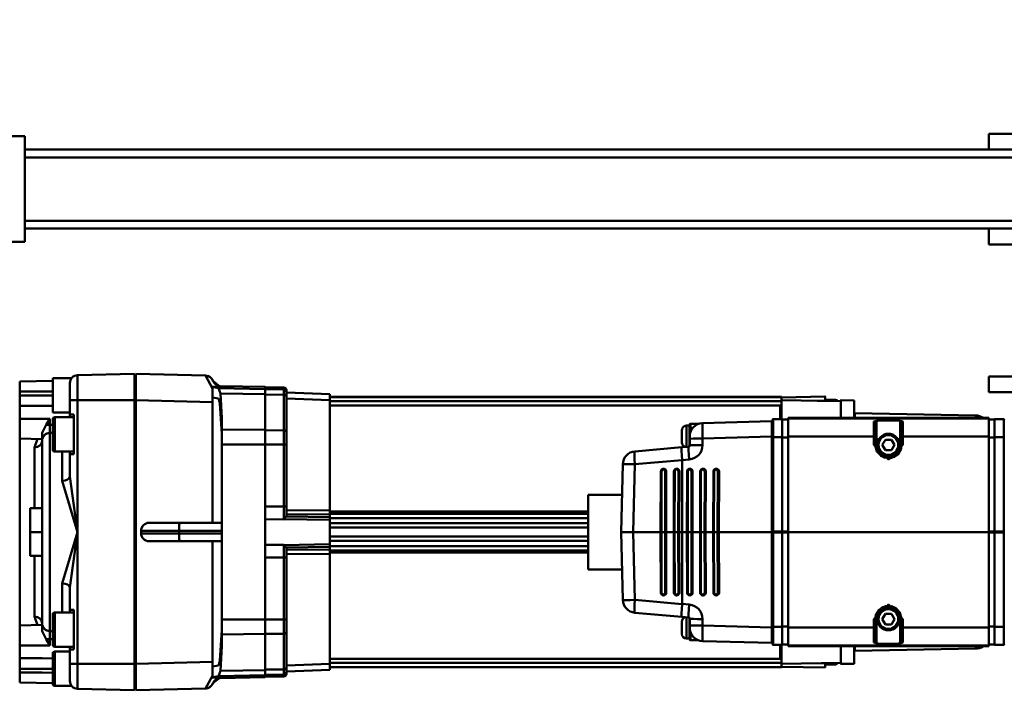
# Model space of a CAD drawing. Units: millimetres. Extents: x 0 to 24042, y 0 to 16800.
# Drawn here: x 2803 to 3176, y 4552 to 4806 of the extents above; entities that cross this region are included whole.
import ezdxf

# ---------------------------------------------------------------- set-up
doc = ezdxf.new("R2010")
doc.units = ezdxf.units.MM
doc.header["$MEASUREMENT"] = 0
doc.layers.add('(1) Shape lines', color=7, linetype='Continuous', lineweight=35)
doc.layers.add('(6) Dimensions', color=7, linetype='Continuous', lineweight=35)
doc.styles.add('Arial', font='ARIAL.TTF')
doc.dimstyles.new('Vertex Style', dxfattribs={"dimscale": 40, "dimtxt": 0.18, "dimasz": 3.6, "dimexe": 1.8, "dimexo": 0.0625, "dimgap": 1.7, "dimtad": 1, "dimdec": 1, "dimdsep": 46, "dimtxsty": 'Arial', "dimblk1": 'CLOSED', "dimblk2": 'CLOSED', "dimsah": 1, "dimcen": 0.09, "dimdle": 1.8, "dimclrd": 9, "dimclre": 9, "dimadec": 1, "dimazin": 2, "dimtfac": 0.65, "dimtdec": 4, "dimtmove": 0, "dimatfit": 3, "dimfxl": 0, "dimtolj": 1, "dimtzin": 0, "dimlwd": 25, "dimlwe": 25, "dimarcsym": 0})

# ---------------------------------------------------------------- blocks, each defined once
blk = doc.blocks.new('_Closed')
at = {"color": 0, "linetype": 'ByBlock', "lineweight": -2}
for p, q in [((-1, 0.166667), (0, 0)), ((-1, 0.166667), (-1, -0.166667)), ((0, 0), (-1, -0.166667)), ((0, 0), (-1, 0))]:
    blk.add_line(p, q, dxfattribs=at)
blk = doc.blocks.new('*D2281')
at = {"layer": '(6) Dimensions', "color": 9, "lineweight": 25}
for p, q in [((2619.1, 4732), (2619.1, 5346)), ((13720.9, 4732), (13720.9, 5346)), ((2763.1, 5274), (13576.9, 5274))]:
    blk.add_line(p, q, dxfattribs=at)
at = {"layer": 'Defpoints', "color": 0}
for p in [(13720.9, 5274), (2619.1, 4612), (13720.9, 4612)]:
    blk.add_point(p, dxfattribs=at)
at = {"layer": '(6) Dimensions', "color": 9, "lineweight": 25, "xscale": 144, "yscale": 144, "zscale": 144}
for p, rotation in [((2619.1, 5274), 180), ((13720.9, 5274), 360)]:
    blk.add_blockref('_Closed', p, dxfattribs=dict(at, rotation=rotation))
at = {"layer": '(6) Dimensions', "color": 0, "lineweight": 35, "insert": (8279.1, 5406.72), "char_height": 140, "attachment_point": 5, "style": 'Arial'}
blk.add_mtext('\\A1;16694', dxfattribs=at)
blk = doc.blocks.new('MACRO_11_6c4bc6c1-9021-46d2-b30e-572faffb7c87')
at = {"layer": '(1) Shape lines', "color": 7, "linetype": 'Continuous', "lineweight": 50, "ltscale": 40}
for p, q in [((10953.72, -1442.67), (10953.81, -1442.53)), ((10954.26, -1441.79), (10954.34, -1441.65)), ((10956.04, -1440.74), (10956.46, -1440.69)), ((11007.05, -1441.47), (11007.41, -1441.92)), ((11018.2, -1464.37), (11018.18, -1464.29)), ((11018.34, -1464.85), (11018.35, -1464.93)), ((11018.4, -1465.31), (11018.39, -1465.25)), ((10692.89, -1467.23), (10693.54, -1469.46)), ((10701.45, -1470.55), (10702.69, -1468.49)), ((10702.69, -1468.49), (10702.92, -1467)), ((11018.41, -1465.66), (11018.4, -1465.57)), ((10693.54, -1469.46), (10695.11, -1471.17)), ((10695.11, -1471.17), (10696.45, -1471.8)), ((10696.45, -1471.8), (10697.9, -1472.02)), ((10698.82, -1471.93), (10700.24, -1471.44)), ((10700.24, -1471.44), (10701.45, -1470.55)), ((10695.56, -1528.56), (10694.35, -1529.45)), ((10696.98, -1528.07), (10695.56, -1528.56)), ((10699.35, -1528.2), (10697.9, -1527.98)), ((10700.69, -1528.83), (10699.35, -1528.2)), ((10702.26, -1530.54), (10700.69, -1528.83)), ((10693.11, -1531.51), (10692.88, -1533)), ((10694.35, -1529.45), (10693.11, -1531.51)), ((10702.91, -1532.77), (10702.26, -1530.54)), ((11018.18, -1535.71), (11018.2, -1535.63)), ((11018.35, -1535.07), (11018.34, -1535.15)), ((11018.4, -1534.43), (11018.41, -1534.34)), ((10953.92, -1557.68), (10953.73, -1557.3)), ((10956.48, -1559.31), (10956.06, -1559.26))]:
    blk.add_line(p, q, dxfattribs=at)
at = {"layer": '(1) Shape lines', "color": 7, "linetype": 'Continuous', "lineweight": 50, "ltscale": 120}
for p, q in [((10982.9, -1440), (10956.5, -1440.69)), ((10982.9, -1450.01), (10982.9, -1440)), ((10982.9, -1441), (10983.4, -1441)), ((10983.4, -1440), (11004.98, -1440.56)), ((10983.4, -1450.01), (10983.4, -1440)), ((11007.23, -1441.7), (11013.6, -1441.7)), ((11013.6, -1441.73), (11013.6, -1454.67)), ((11014.4, -1442.5), (11014.4, -1453.9)), ((11014.4, -1453.88), (11014.4, -1442.52)), ((11014.4, -1442.67), (11026.9, -1443)), ((11026.9, -1446.76), (11026.9, -1443)), ((10925.9, -1446.22), (10925.9, -1447.01)), ((10926.88, -1445.22), (10933.9, -1445.1)), ((10926.88, -1446.01), (10926.88, -1445.22)), ((10933.9, -1445.89), (10926.88, -1446.01)), ((10926.88, -1447.94), (10926.88, -1446.01)), ((10933.9, -1444.95), (10950.95, -1444.63)), ((10933.9, -1445.74), (10933.9, -1445.03)), ((10933.9, -1445.74), (10951.62, -1445.41)), ((10933.9, -1445.74), (10933.9, -1447.67)), ((10950.95, -1444.68), (10950.95, -1444.89)), ((10953.9, -1444.88), (10953.9, -1444.94)), ((10953.9, -1444.94), (10953.9, -1448.98)), ((11026.9, -1448.2), (11026.9, -1446.76)), ((10710.9, -1450.09), (10715.9, -1450)), ((10715.9, -1450.39), (10738.4, -1450)), ((10717.9, -1449.85), (10721.9, -1449.85)), ((10717.9, -1450.35), (10717.9, -1449.87)), ((10721.9, -1448.6), (10738.4, -1448.96)), ((10721.9, -1450.21), (10721.9, -1450.3)), ((10721.9, -1450.21), (10724.93, -1450.26)), ((10738.4, -1448.81), (10909.4, -1448.81)), ((10909.4, -1448.82), (10738.4, -1448.82)), ((10738.4, -1448.82), (10738.4, -1450.04)), ((10738.4, -1450.06), (10738.4, -1457.04)), ((10909.4, -1450.38), (10738.4, -1450.38)), ((10909.4, -1447.77), (10909.4, -1450.22)), ((10909.4, -1450), (10925.9, -1449.42)), ((10909.4, -1450.25), (10909.4, -1491.8)), ((10925.9, -1447.01), (10925.9, -1448.74)), ((10925.9, -1448.74), (10925.9, -1462.04)), ((10933.9, -1447.84), (10926.88, -1447.94)), ((10926.88, -1461.45), (10926.88, -1447.94)), ((10933.9, -1447.67), (10950.91, -1447.42)), ((10933.9, -1461.37), (10933.9, -1447.67)), ((10953.9, -1448.98), (10953.9, -1496.5)), ((10953.9, -1450.77), (10982.9, -1450.01)), ((10982.9, -1450.01), (10983.4, -1450.01)), ((10982.9, -1549.99), (10982.9, -1450.01)), ((10983.4, -1549.99), (10983.4, -1450.01)), ((11004.98, -1450.01), (11007.9, -1450.01)), ((11004.98, -1450.01), (11004.98, -1549.99)), ((11007.9, -1455.46), (11007.9, -1450.01)), ((11014.4, -1448.2), (11026.9, -1448.2)), ((11026.9, -1452.2), (11026.9, -1448.2)), ((10738.4, -1453.22), (10738.87, -1453.22)), ((10738.9, -1452), (10909.4, -1452)), ((10738.9, -1452.16), (10738.9, -1457.04)), ((11026.9, -1457.05), (11026.9, -1452.2)), ((10654.2, -1464.07), (10654.2, -1457.25)), ((10657.7, -1457.25), (10654.2, -1457.25)), ((10657.7, -1457.25), (10657.7, -1464.07)), ((10659.9, -1457.4), (10657.7, -1457.4)), ((10735.9, -1456.75), (10659.9, -1456.75)), ((10659.9, -1456.75), (10659.9, -1457.02)), ((10735.9, -1457.02), (10659.9, -1457.02)), ((10659.9, -1457.02), (10659.9, -1463.84)), ((10664.81, -1455.8), (10710.65, -1455)), ((10693.4, -1467), (10693.4, -1458)), ((10694.1, -1457.67), (10701.7, -1457.67)), ((10702.4, -1458), (10702.4, -1467)), ((10735.9, -1456.75), (10735.9, -1457.02)), ((10735.9, -1457.02), (10735.9, -1463.84)), ((10735.9, -1457.4), (10738.1, -1457.4)), ((10738.1, -1457.25), (10741.6, -1457.25)), ((10738.1, -1457.25), (10738.1, -1464.07)), ((10741.6, -1457.25), (10741.6, -1464.07)), ((10741.8, -1464.07), (10741.8, -1457.45)), ((10742.1, -1458), (10742.1, -1463.84)), ((10768.27, -1458.69), (10742.1, -1458)), ((10950.4, -1461.19), (10950.4, -1456.83)), ((11006.4, -1470.54), (11006.4, -1455.46)), ((11006.4, -1455.46), (11007.9, -1455.46)), ((11006.4, -1456.5), (11013.6, -1456.5)), ((11013.6, -1454.7), (11007.9, -1454.7)), ((11007.9, -1455.46), (11007.9, -1456.5)), ((11013.6, -1456.53), (11013.6, -1469.47)), ((11014.4, -1457.3), (11014.4, -1468.7)), ((11014.4, -1468.68), (11014.4, -1457.32)), ((11015.48, -1457.05), (11026.9, -1457.05)), ((11015.48, -1457.05), (11015.48, -1459.42)), ((11026.9, -1464.55), (11026.9, -1457.05)), ((10692.4, -1458.09), (10692.4, -1463.84)), ((10692.9, -1463.85), (10692.9, -1458.51)), ((10702.9, -1458.51), (10702.9, -1463.85)), ((10703.4, -1463.84), (10703.4, -1458.09)), ((10741.8, -1458.25), (10742.1, -1458.25)), ((10769.89, -1459), (10772.9, -1459)), ((10772.9, -1459.02), (10772.9, -1462.14)), ((10773.2, -1459.32), (10773.2, -1467.37)), ((10773.2, -1459.65), (10774.36, -1459.65)), ((10774.36, -1459.67), (10774.36, -1467.71)), ((10776.1, -1461.39), (10776.1, -1466.11)), ((10933.9, -1461.38), (10926.88, -1461.45)), ((10926.88, -1466.86), (10926.88, -1461.45)), ((10933.9, -1461.37), (10950.4, -1461.19)), ((10933.9, -1466.84), (10933.9, -1461.37)), ((10950.4, -1466.83), (10950.4, -1461.19)), ((11015.48, -1459.42), (11014.4, -1459.4)), ((11016.92, -1459.42), (11015.48, -1459.42)), ((10657.7, -1464.07), (10654.2, -1464.07)), ((10654.2, -1499.82), (10654.2, -1464.07)), ((10657.7, -1499.82), (10657.7, -1464.07)), ((10659.9, -1464.22), (10657.7, -1464.22)), ((10692.4, -1463.84), (10659.9, -1463.84)), ((10659.9, -1463.84), (10659.9, -1500)), ((10692.4, -1463.84), (10692.4, -1466.99)), ((10692.9, -1467), (10692.9, -1463.85)), ((10695.59, -1467), (10696.75, -1465)), ((10696.75, -1465), (10699.05, -1465)), ((10699.05, -1465), (10700.21, -1467)), ((10702.9, -1463.85), (10702.9, -1467)), ((10735.9, -1463.84), (10703.4, -1463.84)), ((10703.4, -1466.99), (10703.4, -1463.84)), ((10735.9, -1500), (10735.9, -1463.84)), ((10735.9, -1464.22), (10738.1, -1464.22)), ((10738.1, -1499.82), (10738.1, -1464.07)), ((10738.1, -1464.07), (10741.6, -1464.07)), ((10741.6, -1464.07), (10741.6, -1499.82)), ((10741.8, -1499.82), (10741.8, -1464.07)), ((10741.8, -1464.09), (10742.1, -1464.09)), ((10742.1, -1500), (10742.1, -1463.84)), ((10742.1, -1463.84), (10768.27, -1464.53)), ((10768.27, -1464.53), (10768.27, -1467.01)), ((10773.14, -1464.66), (10773.14, -1463.68)), ((10773.14, -1467.14), (10773.14, -1464.66)), ((10925.9, -1462.04), (10925.9, -1466.9)), ((11015.48, -1462.42), (11014.4, -1462.4)), ((11015.48, -1462.42), (11015.48, -1537.58)), ((11018.4, -1465.42), (11018.4, -1462.39)), ((11018.4, -1464.77), (11026.9, -1464.55)), ((11018.4, -1534.58), (11018.4, -1465.42)), ((11026.9, -1535.72), (11026.9, -1464.29)), ((10692.9, -1467), (10693.4, -1467)), ((10696.75, -1469), (10695.59, -1467)), ((10699.05, -1469), (10696.75, -1469)), ((10700.21, -1467), (10699.05, -1469)), ((10702.9, -1467), (10702.4, -1467)), ((10776.19, -1467.87), (10773.6, -1467.64)), ((10793.9, -1469.42), (10776.19, -1467.87)), ((10925.9, -1466.9), (10925.9, -1490.38)), ((10933.9, -1466.85), (10926.88, -1466.86)), ((10926.88, -1490.37), (10926.88, -1466.86)), ((10933.9, -1466.84), (10950.4, -1466.83)), ((10933.9, -1491.6), (10933.9, -1466.84)), ((10950.4, -1533.22), (10950.4, -1466.83)), ((11021.32, -1490.93), (11021.32, -1467.99)), ((10773.29, -1472.49), (10776.04, -1472.73)), ((10776.04, -1472.7), (10793.9, -1474.27)), ((10776.04, -1500), (10776.04, -1472.73)), ((11013.6, -1469.5), (11006.4, -1469.5)), ((11007.9, -1470.54), (11006.4, -1470.54)), ((11007.9, -1469.45), (11007.9, -1469.91)), ((11007.9, -1469.91), (11007.9, -1469.5)), ((11007.9, -1469.91), (11007.9, -1470.54)), ((11007.9, -1478.99), (11007.9, -1470.54)), ((11010.82, -1480.53), (11010.82, -1469.27)), ((10763.05, -1476), (10763.17, -1476)), ((10768.05, -1476), (10768.15, -1476)), ((10773.06, -1476), (10773.14, -1476)), ((10778.06, -1476), (10778.12, -1476)), ((10783.04, -1476), (10783.1, -1476)), ((10793.9, -1474.27), (10794.58, -1500)), ((10799.14, -1500), (10798.47, -1474.27)), ((10762.18, -1477), (10762.05, -1477)), ((10762.1, -1500), (10762.05, -1477)), ((10762.18, -1477), (10762.23, -1500)), ((10762.56, -1500), (10762.5, -1476.99)), ((10763.9, -1476.99), (10763.95, -1500)), ((10764.17, -1477), (10764.17, -1477)), ((10764.22, -1500), (10764.17, -1477)), ((10764.17, -1477), (10764.22, -1500)), ((10767.16, -1477), (10767.06, -1477)), ((10767.11, -1500), (10767.06, -1477)), ((10767.16, -1477), (10767.21, -1500)), ((10767.54, -1500), (10767.48, -1476.99)), ((10768.88, -1476.99), (10768.93, -1500)), ((10769.2, -1500), (10769.15, -1477)), ((10769.15, -1477), (10769.15, -1477)), ((10769.15, -1477), (10769.21, -1500)), ((10772.14, -1477), (10772.06, -1477)), ((10772.12, -1500), (10772.06, -1477)), ((10772.14, -1477), (10772.19, -1500)), ((10772.52, -1500), (10772.47, -1476.99)), ((10773.86, -1476.99), (10773.91, -1500)), ((10774.19, -1500), (10774.13, -1477)), ((10774.13, -1477), (10774.13, -1477)), ((10774.13, -1477), (10774.19, -1500)), ((10777.12, -1477), (10777.06, -1477)), ((10777.12, -1500), (10777.06, -1477)), ((10777.12, -1477), (10777.17, -1500)), ((10777.5, -1500), (10777.45, -1476.99)), ((10778.84, -1476.99), (10778.89, -1500)), ((10779.17, -1500), (10779.11, -1477)), ((10779.11, -1477), (10779.11, -1477)), ((10779.12, -1477), (10779.17, -1500)), ((10782.1, -1477), (10782.05, -1477)), ((10782.1, -1500), (10782.05, -1477)), ((10782.1, -1477), (10782.15, -1500)), ((10782.48, -1500), (10782.43, -1476.99)), ((10783.82, -1476.99), (10783.87, -1500)), ((10784.15, -1500), (10784.09, -1477)), ((10784.09, -1477), (10784.09, -1477)), ((10784.1, -1477), (10784.15, -1500)), ((10798.77, -1485.85), (10811.6, -1485.85)), ((10811.6, -1485.85), (10811.6, -1514.15)), ((10925.9, -1490.38), (10925.9, -1494.08)), ((10933.9, -1490.37), (10926.88, -1490.37)), ((10926.88, -1495.2), (10926.88, -1490.37)), ((10933.9, -1495.14), (10933.9, -1491.6)), ((11018.4, -1490.99), (11022.9, -1490.99)), ((11022.9, -1500), (11022.9, -1490.99)), ((10909.4, -1492.24), (10811.6, -1492.24)), ((10811.6, -1493.05), (10909.4, -1493.05)), ((10909.4, -1494.69), (10811.6, -1494.69)), ((10909.4, -1493.41), (10909.4, -1494.41)), ((10933.9, -1495.14), (10926.88, -1495.2)), ((10933.9, -1495.14), (10933.9, -1504.86)), ((10909.4, -1496.64), (10811.6, -1496.64)), ((10909.4, -1498.25), (10811.6, -1498.25)), ((10909.4, -1495.37), (10909.4, -1496.64)), ((10909.4, -1496.64), (10909.4, -1498.15)), ((10909.4, -1498.15), (10909.4, -1501.85)), ((10966.36, -1496.5), (10950.4, -1496.5)), ((10977.9, -1496.5), (10966.36, -1496.5)), ((10657.7, -1499.82), (10654.2, -1499.82)), ((10654.2, -1500.18), (10654.2, -1499.82)), ((10657.7, -1500.18), (10654.2, -1500.18)), ((10654.2, -1535.93), (10654.2, -1500.18)), ((10659.9, -1499.82), (10657.7, -1499.82)), ((10657.7, -1500.18), (10657.7, -1499.82)), ((10657.7, -1500.18), (10657.7, -1535.93)), ((10659.9, -1500.18), (10657.7, -1500.18)), ((10735.9, -1500), (10659.9, -1500)), ((10659.9, -1500), (10659.9, -1536.16)), ((10735.9, -1499.82), (10738.1, -1499.82)), ((10735.9, -1500), (10735.9, -1536.16)), ((10735.9, -1500.18), (10738.1, -1500.18)), ((10738.1, -1499.82), (10741.6, -1499.82)), ((10738.1, -1500.18), (10738.1, -1499.82)), ((10738.1, -1500.18), (10738.1, -1535.93)), ((10738.1, -1500.18), (10741.6, -1500.18)), ((10741.6, -1499.82), (10741.6, -1500.18)), ((10741.6, -1500.18), (10741.6, -1535.93)), ((10741.8, -1500.18), (10741.8, -1499.82)), ((10741.8, -1499.84), (10742.1, -1499.84)), ((10741.8, -1500.16), (10742.1, -1500.16)), ((10741.8, -1535.93), (10741.8, -1500.18)), ((10742.1, -1500), (10742.1, -1536.16)), ((10742.1, -1500), (10762.1, -1500)), ((10762.05, -1523), (10762.1, -1500)), ((10762.23, -1500), (10762.18, -1523)), ((10762.23, -1500), (10762.56, -1500)), ((10762.5, -1523.01), (10762.56, -1500)), ((10762.56, -1500), (10763.95, -1500)), ((10763.95, -1500), (10763.9, -1523.01)), ((10764.17, -1523), (10764.22, -1500)), ((10764.22, -1500), (10764.17, -1523)), ((10764.22, -1500), (10767.11, -1500)), ((10767.06, -1523), (10767.11, -1500)), ((10767.21, -1500), (10767.16, -1523)), ((10767.21, -1500), (10767.54, -1500)), ((10767.48, -1523.01), (10767.54, -1500)), ((10767.54, -1500), (10768.93, -1500)), ((10768.93, -1500), (10768.88, -1523.01)), ((10769.15, -1523), (10769.2, -1500)), ((10769.21, -1500), (10769.15, -1523)), ((10769.2, -1500), (10772.12, -1500)), ((10772.06, -1523), (10772.12, -1500)), ((10772.19, -1500), (10772.14, -1523)), ((10772.19, -1500), (10772.52, -1500)), ((10772.47, -1523.01), (10772.52, -1500)), ((10772.52, -1500), (10773.91, -1500)), ((10773.91, -1500), (10773.86, -1523.01)), ((10774.13, -1523), (10774.19, -1500)), ((10774.19, -1500), (10774.13, -1523)), ((10774.19, -1500), (10776.04, -1500)), ((10776.04, -1527.27), (10776.04, -1500)), ((10776.04, -1500), (10777.12, -1500)), ((10777.06, -1523), (10777.12, -1500)), ((10777.17, -1500), (10777.12, -1523)), ((10777.17, -1500), (10777.5, -1500)), ((10777.45, -1523.01), (10777.5, -1500)), ((10777.5, -1500), (10778.89, -1500)), ((10778.89, -1500), (10778.84, -1523.01)), ((10779.11, -1523), (10779.17, -1500)), ((10779.17, -1500), (10779.12, -1523)), ((10779.17, -1500), (10782.1, -1500)), ((10782.05, -1523), (10782.1, -1500)), ((10782.15, -1500), (10782.1, -1523)), ((10782.15, -1500), (10782.48, -1500)), ((10782.43, -1523.01), (10782.48, -1500)), ((10782.48, -1500), (10783.87, -1500)), ((10783.87, -1500), (10783.82, -1523.01)), ((10784.09, -1523), (10784.15, -1500)), ((10784.15, -1500), (10784.1, -1523)), ((10784.15, -1500), (10794.58, -1500)), ((10794.58, -1500), (10793.9, -1525.73)), ((10799.14, -1500), (10794.58, -1500)), ((10798.47, -1525.73), (10799.14, -1500)), ((10909.4, -1501.75), (10811.6, -1501.75)), ((10909.4, -1503.36), (10909.4, -1501.85)), ((10950.4, -1499.5), (10966.48, -1499.5)), ((10966.48, -1500.5), (10950.4, -1500.5)), ((10966.48, -1499.5), (10980.9, -1499.5)), ((10966.48, -1499.5), (10966.48, -1500.5)), ((10980.9, -1500.5), (10966.48, -1500.5)), ((10980.9, -1499.5), (10980.9, -1500.5)), ((11018.4, -1500), (11022.9, -1500)), ((11022.9, -1509.01), (11022.9, -1500)), ((10909.4, -1503.36), (10811.6, -1503.36)), ((10909.4, -1505.31), (10811.6, -1505.31)), ((10909.4, -1503.36), (10909.4, -1504.63)), ((10909.4, -1505.59), (10909.4, -1506.59)), ((10925.9, -1505.92), (10925.9, -1509.62)), ((10933.9, -1504.86), (10926.88, -1504.8)), ((10926.88, -1509.63), (10926.88, -1504.8)), ((10933.9, -1508.48), (10933.9, -1504.86)), ((10950.4, -1503.5), (10966.36, -1503.5)), ((10953.9, -1503.5), (10953.9, -1551.02)), ((10966.36, -1503.5), (10977.9, -1503.5)), ((10909.4, -1506.95), (10811.6, -1506.95)), ((10811.6, -1507.76), (10909.4, -1507.76)), ((10909.4, -1508.2), (10909.4, -1549.75)), ((10925.9, -1509.62), (10925.9, -1533.1)), ((10926.88, -1533.14), (10926.88, -1509.63)), ((10933.9, -1509.63), (10926.88, -1509.63)), ((10933.9, -1533.21), (10933.9, -1508.49)), ((11018.4, -1509.01), (11022.9, -1509.01)), ((11021.32, -1532.01), (11021.32, -1509.07)), ((10811.6, -1514.15), (10798.77, -1514.15)), ((11007.9, -1529.46), (11007.9, -1521.01)), ((11010.82, -1530.72), (11010.82, -1519.47)), ((10762.18, -1523), (10762.05, -1523)), ((10763.17, -1524), (10763.05, -1524)), ((10764.17, -1523), (10764.17, -1523)), ((10767.16, -1523), (10767.06, -1523)), ((10768.15, -1524), (10768.05, -1524)), ((10769.15, -1523), (10769.15, -1523)), ((10772.14, -1523), (10772.06, -1523)), ((10773.14, -1524), (10773.06, -1524)), ((10774.13, -1523), (10774.13, -1523)), ((10777.12, -1523), (10777.06, -1523)), ((10778.12, -1524), (10778.06, -1524)), ((10779.11, -1523), (10779.11, -1523)), ((10782.1, -1523), (10782.05, -1523)), ((10783.1, -1524), (10783.04, -1524)), ((10784.09, -1523), (10784.09, -1523)), ((10776.04, -1527.27), (10773.29, -1527.51)), ((10793.9, -1525.73), (10776.04, -1527.3)), ((10695.59, -1533), (10696.75, -1531)), ((10696.75, -1531), (10699.05, -1531)), ((10699.05, -1531), (10700.21, -1533)), ((10773.6, -1532.36), (10776.19, -1532.13)), ((10774.36, -1540.33), (10774.36, -1532.29)), ((10776.19, -1532.13), (10793.9, -1530.58)), ((11006.4, -1544.54), (11006.4, -1529.46)), ((11006.4, -1529.46), (11007.9, -1529.46)), ((11006.4, -1530.5), (11013.6, -1530.5)), ((11007.9, -1529.46), (11007.9, -1530.09)), ((11007.9, -1530.09), (11007.9, -1530.48)), ((11007.9, -1530.09), (11007.9, -1530.53)), ((11013.6, -1530.53), (11013.6, -1543.47)), ((11014.4, -1531.3), (11014.4, -1542.7)), ((11014.4, -1542.68), (11014.4, -1531.32)), ((10657.7, -1535.93), (10654.2, -1535.93)), ((10654.2, -1542.75), (10654.2, -1535.93)), ((10659.9, -1535.78), (10657.7, -1535.78)), ((10657.7, -1542.75), (10657.7, -1535.93)), ((10692.4, -1536.16), (10659.9, -1536.16)), ((10659.9, -1536.16), (10659.9, -1542.98)), ((10692.4, -1533.01), (10692.4, -1536.16)), ((10692.4, -1536.16), (10692.4, -1541.91)), ((10692.9, -1536.15), (10692.9, -1533)), ((10692.9, -1533), (10693.4, -1533)), ((10692.9, -1541.49), (10692.9, -1536.15)), ((10693.4, -1542), (10693.4, -1533)), ((10696.75, -1535), (10695.59, -1533)), ((10699.05, -1535), (10696.75, -1535)), ((10700.21, -1533), (10699.05, -1535)), ((10702.4, -1533), (10702.4, -1542)), ((10702.9, -1533), (10702.4, -1533)), ((10702.9, -1533), (10702.9, -1536.15)), ((10702.9, -1536.15), (10702.9, -1541.49)), ((10703.4, -1536.16), (10703.4, -1533.01)), ((10703.4, -1541.91), (10703.4, -1536.16)), ((10735.9, -1536.16), (10703.4, -1536.16)), ((10735.9, -1535.78), (10738.1, -1535.78)), ((10735.9, -1542.98), (10735.9, -1536.16)), ((10738.1, -1542.75), (10738.1, -1535.93)), ((10738.1, -1535.93), (10741.6, -1535.93)), ((10741.6, -1535.93), (10741.6, -1542.75)), ((10741.8, -1535.91), (10742.1, -1535.91)), ((10741.8, -1542.55), (10741.8, -1535.93)), ((10768.27, -1535.47), (10742.1, -1536.16)), ((10742.1, -1536.16), (10742.1, -1542)), ((10768.27, -1532.99), (10768.27, -1535.47)), ((10773.14, -1535.34), (10773.14, -1532.86)), ((10773.14, -1536.32), (10773.14, -1535.34)), ((10773.2, -1540.68), (10773.2, -1532.63)), ((10776.1, -1538.61), (10776.1, -1533.89)), ((10925.9, -1533.1), (10925.9, -1537.96)), ((10933.9, -1533.15), (10926.88, -1533.14)), ((10926.88, -1538.55), (10926.88, -1533.14)), ((10933.9, -1533.21), (10950.4, -1533.22)), ((10933.9, -1538.68), (10933.9, -1533.21)), ((10950.4, -1538.86), (10950.4, -1533.22)), ((11018.4, -1537.61), (11018.4, -1534.58)), ((11018.4, -1535.23), (11026.9, -1535.45)), ((11026.9, -1542.95), (11026.9, -1535.45)), ((10772.9, -1540.98), (10772.9, -1537.86)), ((10925.9, -1537.96), (10925.9, -1551.26)), ((10926.88, -1552.06), (10926.88, -1538.55)), ((10933.9, -1538.62), (10926.88, -1538.55)), ((10933.9, -1538.68), (10950.4, -1538.86)), ((10933.9, -1552.26), (10933.9, -1538.68)), ((10950.4, -1543.17), (10950.4, -1538.86)), ((11015.48, -1537.58), (11014.4, -1537.6)), ((10657.7, -1542.75), (10654.2, -1542.75)), ((10659.9, -1542.6), (10657.7, -1542.6)), ((10659.9, -1542.98), (10659.9, -1543.25)), ((10735.9, -1542.98), (10659.9, -1542.98)), ((10735.9, -1543.25), (10659.9, -1543.25)), ((10701.7, -1542.33), (10694.1, -1542.33)), ((10735.9, -1542.6), (10738.1, -1542.6)), ((10735.9, -1543.25), (10735.9, -1542.98)), ((10738.1, -1542.75), (10741.6, -1542.75)), ((10738.4, -1542.96), (10738.4, -1549.94)), ((10738.9, -1542.96), (10738.9, -1547.84)), ((10741.8, -1541.75), (10742.1, -1541.75)), ((10742.1, -1542), (10768.27, -1541.31)), ((10772.9, -1541), (10769.89, -1541)), ((10774.36, -1540.35), (10773.2, -1540.35)), ((11013.6, -1543.5), (11006.4, -1543.5)), ((11007.9, -1543.52), (11007.9, -1544.54)), ((11014.4, -1540.6), (11015.48, -1540.58)), ((11015.48, -1540.58), (11015.48, -1542.95)), ((11015.48, -1540.58), (11016.92, -1540.58)), ((11015.48, -1542.95), (11026.9, -1542.95)), ((11026.9, -1547.8), (11026.9, -1542.95)), ((10710.65, -1545), (10664.81, -1544.2)), ((10738.87, -1546.78), (10738.4, -1546.78)), ((11007.9, -1544.54), (11006.4, -1544.54)), ((11007.9, -1549.99), (11007.9, -1544.54)), ((11007.9, -1545.3), (11014.4, -1545.3)), ((11014.4, -1558.3), (11014.4, -1545.3)), ((10715.9, -1550), (10710.9, -1549.91)), ((10738.4, -1550), (10715.9, -1549.61)), ((10717.9, -1550.13), (10717.9, -1549.65)), ((10721.9, -1550.15), (10717.9, -1550.15)), ((10721.9, -1549.79), (10721.9, -1549.7)), ((10721.9, -1549.79), (10724.93, -1549.74)), ((10738.4, -1551.04), (10721.9, -1551.4)), ((10909.4, -1549.62), (10738.4, -1549.62)), ((10738.4, -1549.96), (10738.4, -1551.18)), ((10909.4, -1551.18), (10738.4, -1551.18)), ((10909.4, -1551.19), (10738.4, -1551.19)), ((10909.4, -1548), (10738.9, -1548)), ((10909.4, -1552.23), (10909.4, -1549.78)), ((10925.9, -1550.58), (10909.4, -1550)), ((10925.9, -1551.26), (10925.9, -1552.99)), ((10982.9, -1549.99), (10953.9, -1549.23)), ((10953.9, -1551.02), (10953.9, -1555.01)), ((10982.9, -1549.99), (10983.4, -1549.99)), ((10982.9, -1560), (10982.9, -1549.99)), ((10983.4, -1549.99), (11004.98, -1549.99)), ((10983.4, -1560), (10983.4, -1549.99)), ((11004.98, -1549.99), (11007.9, -1549.99)), ((11026.9, -1551.8), (11026.9, -1547.8)), ((10659.9, -1553), (10579.9, -1553)), ((10659.9, -1559), (10659.9, -1553)), ((10925.9, -1552.99), (10925.9, -1553.78)), ((10933.9, -1552.16), (10926.88, -1552.06)), ((10926.88, -1553.99), (10926.88, -1552.06)), ((10933.9, -1554.11), (10926.88, -1553.99)), ((10926.88, -1554.78), (10926.88, -1553.99)), ((10933.9, -1554.9), (10926.88, -1554.78)), ((10933.9, -1552.26), (10950.9, -1552.51)), ((10933.9, -1552.26), (10933.9, -1554.21)), ((10933.9, -1554.21), (10951.61, -1554.53)), ((11014.4, -1551.8), (11026.9, -1551.8)), ((11026.9, -1553.24), (11026.9, -1551.8)), ((11026.9, -1557), (11026.9, -1553.24)), ((10950.95, -1555.31), (10933.9, -1555)), ((10950.95, -1555.06), (10950.95, -1555.17)), ((10953.9, -1555.01), (10953.9, -1555.07)), ((11014.4, -1558.3), (11007.23, -1558.3)), ((11014.4, -1557.33), (11026.9, -1557)), ((10659.9, -1559), (10631.9, -1559)), ((10956.51, -1559.31), (10982.9, -1560)), ((10982.9, -1559), (10983.4, -1559)), ((10659.9, -1609), (10631.9, -1609)), ((10659.9, -1609), (10659.9, -1615)), ((11024.9, -1650), (11024.9, -1610)), ((11024.9, -1610), (11032.9, -1610)), ((10579.9, -1615), (10659.9, -1615)), ((11024.9, -1618), (10642.25, -1618)), ((11024.9, -1615), (10659.9, -1615)), ((11024.9, -1642), (10642.25, -1642)), ((10579.9, -1645), (10659.9, -1645)), ((10659.9, -1645), (10659.9, -1651)), ((11024.9, -1645), (10659.9, -1645)), ((10579.9, -1651), (10659.9, -1651)), ((11024.9, -1650), (11032.9, -1650))]:
    blk.add_line(p, q, dxfattribs=at)
for points in [[(10953.74, -1442.72), (10950.95, -1444.89)], [(10953.72, -1442.67), (10953.74, -1442.72)], [(10953.9, -1445.51), (10956.5, -1440.69)], [(10956.5, -1440.69), (10956.69, -1440.69)], [(11004.98, -1440.56), (11004.98, -1450.01)], [(10950.91, -1447.42), (10951.62, -1445.41)], [(10950.95, -1444.89), (10953.9, -1444.88)], [(10951.62, -1445.41), (10953.9, -1444.94)], [(10953.9, -1444.9), (10953.9, -1444.88)], [(11007.9, -1450.01), (11007.9, -1443.56)], [(11014.4, -1446.67), (11018.4, -1446.7)], [(11018.4, -1446.7), (11026.9, -1446.76)], [(10710.9, -1450.09), (10710.9, -1450.09), (10710.9, -1456.5)], [(10715.9, -1450.01), (10715.9, -1450), (10715.9, -1456.5)], [(10721.9, -1448.6), (10721.9, -1448.6), (10721.9, -1450.21)], [(10738.4, -1448.82), (10738.4, -1448.81), (10738.4, -1448.82)], [(10909.4, -1447.77), (10925.9, -1447.16)], [(10950.4, -1456.83), (10950.91, -1447.42)], [(10951.17, -1450.63), (10951.65, -1449.41)], [(10951.65, -1449.41), (10953.9, -1448.98)], [(10983.4, -1450.01), (11004.98, -1450.01)], [(10950.4, -1462.79), (10951.06, -1451.32)], [(10951.06, -1451.32), (10951.08, -1451.18)], [(10951.08, -1451.18), (10951.17, -1450.63)], [(11014.4, -1452.12), (11018.4, -1452.15)], [(11018.4, -1452.15), (11026.9, -1452.2)], [(10664.81, -1456.69), (10664.81, -1455.8), (10664.81, -1455.89)], [(10694.1, -1457.67), (10692.4, -1458.09)], [(10692.9, -1458.51), (10693.4, -1458)], [(10693.4, -1458), (10694.1, -1457.67)], [(10701.7, -1457.67), (10702.4, -1458)], [(10703.4, -1458.09), (10701.7, -1457.67)], [(10702.4, -1458), (10702.9, -1458.51)], [(10710.65, -1455.09), (10710.65, -1455), (10710.65, -1456.48)], [(11015.48, -1457.05), (11016.92, -1459.42)], [(11016.92, -1459.42), (11018.4, -1462.39)], [(10950.4, -1463.02), (10950.4, -1462.79)], [(11021.32, -1467.99), (11020.17, -1464.71)], [(10692.4, -1466.99), (10697.9, -1472.48), (10703.4, -1466.99)], [(11007.9, -1478.99), (11004.98, -1500)], [(11004.98, -1500), (11010.82, -1480.53)], [(10925.9, -1491.66), (10909.4, -1491.8)], [(10909.4, -1491.8), (10909.4, -1493.41)], [(10909.4, -1493.41), (10925.9, -1493.26)], [(10925.94, -1494.17), (10909.4, -1494.41)], [(10909.4, -1494.41), (10909.4, -1495.37)], [(10909.4, -1495.37), (10926.82, -1495.08)], [(10925.9, -1494.08), (10925.94, -1494.17)], [(10926.82, -1495.08), (10925.94, -1494.17)], [(10926.82, -1495.08), (10926.88, -1495.2)], [(10909.4, -1495.37), (10909.4, -1495.37)], [(10763.95, -1500), (10764.22, -1500), (10764.22, -1500)], [(10768.93, -1500), (10769.21, -1500), (10769.2, -1500)], [(10773.91, -1500), (10774.19, -1500), (10774.19, -1500)], [(10778.89, -1500), (10779.17, -1500), (10779.17, -1500)], [(10783.87, -1500), (10784.15, -1500), (10784.15, -1500)], [(11004.98, -1500), (11007.9, -1521.01)], [(11010.82, -1519.47), (11004.98, -1500)], [(10909.4, -1504.63), (10909.4, -1504.63)], [(10909.4, -1504.63), (10909.4, -1505.59)], [(10926.82, -1504.92), (10909.4, -1504.63)], [(10909.4, -1505.59), (10925.94, -1505.83)], [(10925.94, -1505.83), (10925.9, -1505.92)], [(10925.94, -1505.83), (10926.82, -1504.92)], [(10926.88, -1504.8), (10926.82, -1504.92)], [(10909.4, -1506.59), (10909.4, -1508.2)], [(10925.9, -1506.74), (10909.4, -1506.59)], [(10909.4, -1508.2), (10925.9, -1508.34)], [(10703.4, -1533.01), (10697.9, -1527.52), (10692.4, -1533.01)], [(11020.17, -1535.28), (11021.32, -1532.01)], [(10950.4, -1537.21), (10950.4, -1536.98)], [(10951.06, -1548.68), (10950.4, -1537.21)], [(11016.92, -1540.58), (11018.4, -1537.61)], [(10664.81, -1544.11), (10664.81, -1544.2), (10664.81, -1543.31)], [(10692.4, -1541.91), (10694.1, -1542.33)], [(10693.4, -1542), (10692.9, -1541.49)], [(10694.1, -1542.33), (10693.4, -1542)], [(10701.7, -1542.33), (10703.4, -1541.91)], [(10702.4, -1542), (10701.7, -1542.33)], [(10702.9, -1541.49), (10702.4, -1542)], [(10710.65, -1543.52), (10710.65, -1545), (10710.65, -1544.91)], [(10710.9, -1543.5), (10710.9, -1549.91), (10710.9, -1549.91)], [(10715.9, -1543.5), (10715.9, -1550), (10715.9, -1549.99)], [(10950.9, -1552.51), (10950.4, -1543.17)], [(11015.48, -1542.95), (11016.92, -1540.58)], [(10721.9, -1551.4), (10721.9, -1551.4), (10721.9, -1549.79)], [(10738.4, -1551.18), (10738.4, -1551.19), (10738.4, -1551.18)], [(10951.08, -1548.82), (10951.06, -1548.68)], [(10951.17, -1549.37), (10951.08, -1548.82)], [(10951.65, -1550.59), (10951.17, -1549.37)], [(10953.9, -1551.02), (10951.65, -1550.59)], [(11004.98, -1549.99), (11004.98, -1559.44)], [(11007.9, -1556.44), (11007.9, -1549.99)], [(11014.4, -1547.88), (11018.4, -1547.85)], [(11018.4, -1547.85), (11026.9, -1547.8)], [(10909.4, -1552.23), (10925.9, -1552.84)], [(10933.9, -1554.21), (10933.9, -1555), (10933.9, -1554.91)], [(10951.61, -1554.53), (10950.9, -1552.51)], [(10953.9, -1555.01), (10951.61, -1554.53)], [(10956.51, -1559.31), (10953.9, -1554.41)], [(11014.4, -1553.33), (11018.4, -1553.3)], [(11018.4, -1553.3), (11026.9, -1553.24)], [(10950.95, -1555.06), (10953.75, -1557.26)], [(10950.95, -1555.06), (10953.9, -1555.07)], [(10953.75, -1557.26), (10953.73, -1557.3)], [(10953.9, -1555.05), (10953.9, -1555.07)], [(10956.7, -1559.31), (10956.51, -1559.31)], [(10983.4, -1560), (11004.98, -1559.44)]]:
    blk.add_lwpolyline(points, dxfattribs=at)
at = {"layer": '(1) Shape lines', "color": 7, "linetype": 'Continuous', "lineweight": 50, "ltscale": 40}
for points in [[(10953.79, -1442.59), (10953.73, -1442.69), (10953.92, -1442.3)], [(10954.34, -1441.65), (10954.8, -1441.27), (10955.3, -1440.96), (10955.6, -1440.85)], [(11018.39, -1534.75), (11018.4, -1534.69), (11018.38, -1534.85)], [(11018.4, -1534.69), (11018.4, -1534.69), (11018.4, -1534.69)], [(10955.62, -1559.15), (10955.31, -1559.04), (10954.81, -1558.72), (10954.35, -1558.33), (10954.16, -1558.07)]]:
    blk.add_lwpolyline(points, dxfattribs=at)
at = {"layer": '(1) Shape lines', "color": 7, "linetype": 'Continuous', "lineweight": 50, "ltscale": 120}
for centre, radius in [((10697.9, -1467), 4.25), ((10697.9, -1467), 3.75), ((10697.9, -1533), 4.25), ((10697.9, -1533), 3.75)]:
    blk.add_circle(centre, radius, dxfattribs=at)
for centre, radius, start, end in [((10950.9, -1441.63), 3, 271.05, 339.9535), ((11004.9, -1443.56), 3, 0, 88.505), ((11004.9, -1443.56), 3, 44.6867, 46.41), ((11013.6, -1442.5), 0.8, 0, 90), ((10926.9, -1446.22), 1, 91, 180), ((10717.9, -1450.85), 1, 90, 149.2783), ((10738.1, -1452.7), 0.8, 292.0243, 0), ((11013.6, -1453.9), 0.8, 270, 0), ((10654.2, -1457.45), 0.2, 90, 180), ((10664.9, -1460.8), 5, 91, 123.2686), ((10710.65, -1454.75), 0.25, 271, 0), ((10741.6, -1457.45), 0.2, 0, 90), ((11013.6, -1457.3), 0.8, 0, 90), ((10768.14, -1463.68), 5, 0, 88.5), ((10768.14, -1463.68), 5, 67.1458, 69.5068), ((10768.14, -1463.68), 5, 60.1055, 65.9376), ((10768.14, -1463.68), 5, 34.1993, 43.7535), ((10772.9, -1459.3), 0.3, 0, 90), ((10774.36, -1461.38), 1.73, 0, 90), ((10768.14, -1463.68), 5, 11.8542, 17.9577), ((10768.14, -1463.68), 5, 0, 10.6341), ((11015.4, -1465.42), 3, 0, 88.5), ((10697.9, -1467), 5, 180, 184.2289), ((10697.9, -1467), 4.5, 180, 0), ((10697.9, -1467), 5, 341.1519, 345.3322), ((10697.9, -1467), 5, 357.4844, 0), ((10773.64, -1467.14), 0.5, 200.8031, 202.0169), ((10773.64, -1467.14), 0.5, 200.613, 202.1257), ((10773.64, -1467.14), 0.5, 208.506, 231.4649), ((10773.64, -1467.14), 0.5, 232.5134, 245.2902), ((10774.36, -1466.12), 1.73, 288.9332, 0), ((11013.6, -1468.7), 0.8, 270, 0), ((10697.9, -1467), 5, 207.7214, 210.9892), ((10697.9, -1467), 5, 234.6434, 238.854), ((10697.9, -1467), 5, 250.5492, 255.7669), ((10697.9, -1467), 5, 267.3457, 283.0597), ((10697.9, -1467), 5, 295.2877, 300.3843), ((10697.9, -1467), 5, 312.4863, 316.6271), ((10793.47, -1474.4), 5, 1.5, 85), ((10811.1, -1489.2), 0.5, 359.9978, 0), ((10977.9, -1499.5), 3, 0, 90), ((10977.9, -1500.5), 3, 270, 0), ((10811.1, -1510.8), 0.5, 0, 0.0022), ((10697.9, -1533), 4.5, 0, 180), ((10697.9, -1533), 5, 115.2877, 120.3843), ((10697.9, -1533), 5, 87.3457, 103.0597), ((10697.9, -1533), 5, 70.5492, 75.7669), ((10697.9, -1533), 5, 54.6434, 58.854), ((10793.47, -1525.6), 5, 275, 358.5), ((10697.9, -1533), 5, 161.1519, 165.3321), ((10697.9, -1533), 5, 132.4863, 136.6271), ((10697.9, -1533), 5, 27.7215, 30.9892), ((10773.64, -1532.86), 0.5, 128.5351, 151.494), ((10773.64, -1532.86), 0.5, 114.7098, 127.4866), ((10773.64, -1532.86), 0.5, 105.4732, 106.6388), ((10774.36, -1533.88), 1.73, 0, 71.0668), ((11013.6, -1531.3), 0.8, 0, 90), ((10697.9, -1533), 5, 177.4845, 180), ((10697.9, -1533), 5, 0, 4.2288), ((10768.14, -1536.32), 5, 271.5, 0), ((10768.14, -1536.32), 5, 349.2304, 0), ((10773.64, -1532.86), 0.5, 169.0789, 180), ((10773.64, -1532.86), 0.5, 157.9831, 159.1969), ((11015.4, -1534.58), 3, 271.5, 0), ((10768.14, -1536.32), 5, 316.2465, 325.8007), ((10768.14, -1536.32), 5, 342.0423, 348.2766), ((10774.36, -1538.62), 1.73, 270, 0), ((10654.2, -1542.55), 0.2, 180, 270), ((10664.9, -1539.2), 5, 236.7314, 269), ((10741.6, -1542.55), 0.2, 270, 0), ((10768.14, -1536.32), 5, 290.4932, 292.7554), ((10768.14, -1536.32), 5, 294.0624, 299.8945), ((10772.9, -1540.7), 0.3, 270, 0), ((11013.6, -1542.7), 0.8, 270, 0), ((10710.65, -1545.25), 0.25, 0, 89), ((10738.1, -1547.3), 0.8, 0, 67.9757), ((10717.9, -1549.15), 1, 210.7217, 270), ((10926.9, -1553.78), 1, 180, 269), ((10950.9, -1558.31), 3, 19.5012, 88.95), ((11004.9, -1556.44), 3, 271.495, 0), ((11004.9, -1556.44), 3, 313.5899, 315.3133)]:
    blk.add_arc(centre, radius, start, end, dxfattribs=at)
for centre, major_axis, ratio, start_param, end_param in [((10956.57, -1443.69), (-0.08, 3), 0.999982, 0, 1.213807), ((10926.9, -1447.01), (-1, 0), 0.998862, 4.729842, 6.283185), ((10926.9, -1448.74), (-1, 0), 0.803662, 4.729842, 6.283185), ((10692.4, -1458.51), (0.5, 0), 0.848046, 0, 1.570796), ((10703.4, -1458.51), (-0.5, 0), 0.848046, 4.712389, 6.283185), ((10768.14, -1464.68), (-0.13, -6), 0.021243, 1.597551, 3.1415), ((10926.9, -1462.04), (-1, 0), 0.595086, 4.729842, 6.283185), ((11015.4, -1459.42), (0.08, -3), 0.026096, 6.281818, 7.851929), ((10654.2, -1464.07), (-0.2, 0), 0.026177, 4.712389, 6.283185), ((10692.4, -1463.85), (0.5, 0), 0.026177, 0, 1.570796), ((10703.4, -1463.85), (-0.5, 0), 0.026177, 4.712389, 6.283185), ((10741.6, -1464.07), (0.2, 0), 0.026177, 0, 1.570796), ((10768.14, -1464.66), (5, 0), 0.026177, 0, 1.544616), ((11021.4, -1465.42), (-3, 0), 0.855404, 0, 1.544616), ((10692.4, -1467), (0.5, 0), 0.026177, 0, 1.570796), ((10703.4, -1467), (-0.5, 0), 0.026177, 4.712389, 6.283185), ((10768.14, -1467.14), (5, 0), 0.026177, 0, 1.544616), ((10773.77, -1467.01), (-3.89, -3.89), 1, 5.497959, 6.981488), ((10773.64, -1467.14), (-0.354, -0.353), 1, 5.497959, 6.981488), ((10773.16, -1472.62), (0.44, 4.98), 0.023806, 4.740743, 6.283185), ((10775.76, -1472.85), (0.44, 4.98), 0.054253, 4.74597, 6.283185), ((10926.9, -1466.9), (-1, 0), 0.047704, 4.729842, 6.283185), ((10857.63, -1480.01), (-81.59, 7.31), 0.061004, 0.000237, 0.005464), ((10793.47, -1474.4), (-0.44, -4.98), 0.084599, 1.604377, 3.141592), ((10763.05, -1477), (-0.884, 0.472), 0.997258, 5.161865, 6.775037), ((10763.17, -1477), (-0.198, 0.98), 0.995874, 4.514048, 7.65564), ((10763.2, -1476.99), (0.187, -0.675), 0.995564, 1.301248, 4.442841), ((10768.06, -1477), (-0.884, 0.472), 0.997258, 5.170716, 6.775037), ((10768.16, -1477), (-0.198, 0.98), 0.995874, 4.514048, 7.65564), ((10768.18, -1476.99), (0.187, -0.675), 0.995564, 1.301248, 4.442841), ((10773.06, -1477), (-0.884, 0.472), 0.997258, 5.179551, 6.775037), ((10773.14, -1477), (-0.198, 0.98), 0.995874, 4.514048, 7.65564), ((10773.16, -1476.99), (0.187, -0.675), 0.995564, 1.301248, 4.442841), ((10778.06, -1477), (0.267, -0.964), 0.995566, 2.843591, 4.443754), ((10778.12, -1477), (-0.198, 0.98), 0.995874, 4.514048, 7.65564), ((10778.14, -1476.99), (0.187, -0.675), 0.995564, 1.301248, 4.442841), ((10778.06, -1477), (0.267, -0.964), 0.995566, 2.727487, 2.75606), ((10783.04, -1477), (0.267, -0.964), 0.995566, 2.843585, 4.443754), ((10783.1, -1477), (-0.198, 0.98), 0.995874, 4.514048, 7.65564), ((10783.12, -1476.99), (0.187, -0.675), 0.995564, 1.301248, 4.442841), ((10783.04, -1477), (0.267, -0.964), 0.995566, 2.727511, 2.756037), ((10793.47, -1474.4), (5, 0.13), 0.023879, 0, 1.482875), ((10762.48, -1477), (-0.3, -0.001), 0.026077, 4.625093, 6.195889), ((10763.87, -1477), (0.3, 0.001), 0.026077, 6.195889, 7.766685), ((10767.46, -1477), (-0.3, -0.001), 0.026077, 4.625093, 6.195889), ((10768.85, -1477), (0.3, 0.001), 0.026077, 6.195889, 7.766685), ((10772.44, -1477), (-0.3, -0.001), 0.026077, 4.625093, 6.195889), ((10773.83, -1477), (0.3, 0.001), 0.026077, 6.195889, 7.766685), ((10777.42, -1477), (-0.3, -0.001), 0.026077, 4.625093, 6.195889), ((10778.82, -1477), (0.3, 0.001), 0.026077, 6.195889, 7.766685), ((10782.4, -1477), (-0.3, -0.001), 0.026077, 4.625093, 6.195889), ((10783.8, -1477), (0.3, 0.001), 0.026077, 6.195889, 7.766685), ((11010.9, -1478.99), (-3, 0), 0.516343, 0, 1.544616), ((10926.9, -1490.38), (-1, 0), 0.013861, 4.729842, 6.283185), ((10966.36, -1499.5), (0, 3), 0.038388, 4.712389, 6.283185), ((10654.2, -1499.82), (-0.2, 0), 0.026177, 4.712389, 6.283185), ((10654.2, -1500.18), (-0.2, 0), 0.026177, 0, 1.570796), ((10741.6, -1499.82), (0.2, 0), 0.026177, 0, 1.570796), ((10741.6, -1500.18), (0.2, 0), 0.026177, 4.712389, 6.283185), ((10966.36, -1500.5), (0, -3), 0.038388, 0, 1.570796), ((10926.9, -1509.62), (-1, 0), 0.013861, 0, 1.553343), ((11010.9, -1521.01), (-3, 0), 0.516343, 4.738569, 6.283185), ((10763.05, -1523), (0.884, 0.472), 0.997258, 2.649741, 4.271296), ((10762.48, -1523), (0.3, -0.001), 0.026077, 3.228889, 4.799685), ((10763.17, -1523), (0.198, 0.98), 0.995874, 1.769138, 4.91073), ((10763.2, -1523.01), (-0.187, -0.675), 0.995564, 4.981937, 8.12353), ((10763.87, -1523), (0.3, -0.001), 0.026077, 4.799685, 6.370482), ((10768.06, -1523), (-0.884, -0.472), 0.997258, 5.791333, 7.40009), ((10767.46, -1523), (0.3, -0.001), 0.026077, 3.228889, 4.799685), ((10768.16, -1523), (0.198, 0.98), 0.995874, 1.769138, 4.91073), ((10768.18, -1523.01), (-0.187, -0.675), 0.995564, 4.981937, 8.12353), ((10768.85, -1523), (0.3, -0.001), 0.026077, 4.799685, 6.370482), ((10773.06, -1523), (-0.884, -0.472), 0.997258, 5.791333, 7.387323), ((10772.44, -1523), (0.3, -0.001), 0.026077, 3.228889, 4.799685), ((10773.14, -1523), (0.198, 0.98), 0.995874, 1.769138, 4.91073), ((10773.16, -1523.01), (-0.187, -0.675), 0.995564, 4.981937, 8.12353), ((10773.83, -1523), (0.3, -0.001), 0.026077, 4.799685, 6.370482), ((10778.06, -1523), (-0.267, -0.964), 0.995566, 4.981024, 6.569197), ((10777.42, -1523), (0.3, -0.001), 0.026077, 3.228889, 4.799685), ((10778.12, -1523), (0.198, 0.98), 0.995874, 1.769138, 4.91073), ((10778.14, -1523.01), (-0.187, -0.675), 0.995564, 4.981937, 8.12353), ((10778.82, -1523), (0.3, -0.001), 0.026077, 4.799685, 6.370482), ((10783.04, -1523), (-0.267, -0.964), 0.995566, 4.981024, 6.569201), ((10782.4, -1523), (0.3, -0.001), 0.026077, 3.228889, 4.799685), ((10783.1, -1523), (0.198, 0.98), 0.995874, 1.769138, 4.91073), ((10783.12, -1523.01), (-0.187, -0.675), 0.995564, 4.981937, 8.12353), ((10783.8, -1523), (0.3, -0.001), 0.026077, 4.799685, 6.370482), ((10773.77, -1532.99), (-3.89, 3.89), 1, 5.584882, 7.068412), ((10773.16, -1527.38), (0.44, -4.98), 0.023806, 0, 1.542443), ((10857.63, -1519.99), (81.59, 7.31), 0.061004, 3.136129, 3.141356), ((10775.76, -1527.15), (0.44, -4.98), 0.054253, 0, 1.537216), ((10793.47, -1525.6), (0.44, -4.98), 0.084599, 0, 1.537216), ((10793.47, -1525.6), (-5, 0.13), 0.023879, 1.658718, 3.141592), ((10773.64, -1532.86), (-0.354, 0.353), 1, 5.584882, 7.068412), ((11021.4, -1534.58), (-3, 0), 0.855404, 4.738569, 6.283185), ((10654.2, -1535.93), (-0.2, 0), 0.026177, 0, 1.570796), ((10692.4, -1533), (0.5, 0), 0.026177, 4.712389, 6.283185), ((10692.4, -1536.15), (0.5, 0), 0.026177, 4.712389, 6.283185), ((10703.4, -1533), (-0.5, 0), 0.026177, 0, 1.570796), ((10703.4, -1536.15), (-0.5, 0), 0.026177, 0, 1.570796), ((10741.6, -1535.93), (0.2, 0), 0.026177, 4.712389, 6.283185), ((10768.14, -1532.86), (5, 0), 0.026177, 4.738569, 6.283185), ((10768.14, -1535.34), (5, 0), 0.026177, 4.738569, 6.283185), ((10768.14, -1535.32), (0.13, -6), 0.021243, 0.000093, 1.544042), ((10926.9, -1533.1), (-1, 0), 0.047704, 0, 1.553343), ((10926.9, -1537.96), (-1, 0), 0.595086, 0, 1.553343), ((11015.4, -1540.58), (-0.08, -3), 0.026096, 1.572849, 3.14296), ((10692.4, -1541.49), (0.5, 0), 0.848046, 4.712389, 6.283185), ((10703.4, -1541.49), (-0.5, 0), 0.848046, 0, 1.570796), ((10926.9, -1551.26), (-1, 0), 0.803662, 0, 1.553343), ((10926.9, -1552.99), (-1, 0), 0.998862, 0, 1.553343), ((10956.59, -1556.31), (-0.08, -3), 0.999983, 5.059809, 6.283189)]:
    blk.add_ellipse(centre, major_axis=major_axis, ratio=ratio, start_param=start_param, end_param=end_param, dxfattribs=at)

msp = doc.modelspace()

# ---------------------------------------------------------------- block references
at = {"color": 7, "linetype": 'ByBlock', "rotation": 180}
msp.add_blockref('MACRO_11_6c4bc6c1-9021-46d2-b30e-572faffb7c87', (13830, 3112), dxfattribs=at)

# ---------------------------------------------------------------- dimensions: what is measured, and where the dimension line sits
at = {"layer": '(6) Dimensions', "color": 7, "lineweight": 35}
dim = msp.add_linear_dim(base=(13720.9, 5274), p1=(2619.1, 4612), p2=(13720.9, 4612), dimstyle='Vertex Style', override={"dimtxt": 3.5, "dimexo": 3, "dimgap": 1.53125, "dimdec": 0, "dimlfac": 1.50372, "dimtxsty": 'Arial', "dimcen": 0}, dxfattribs=at)
dim.commit()
dim.dimension.update_dxf_attribs({"geometry": '*D2281', "text_midpoint": (8279.1, 5274), "dimtype": 160})

doc.saveas('drawing.dxf')
